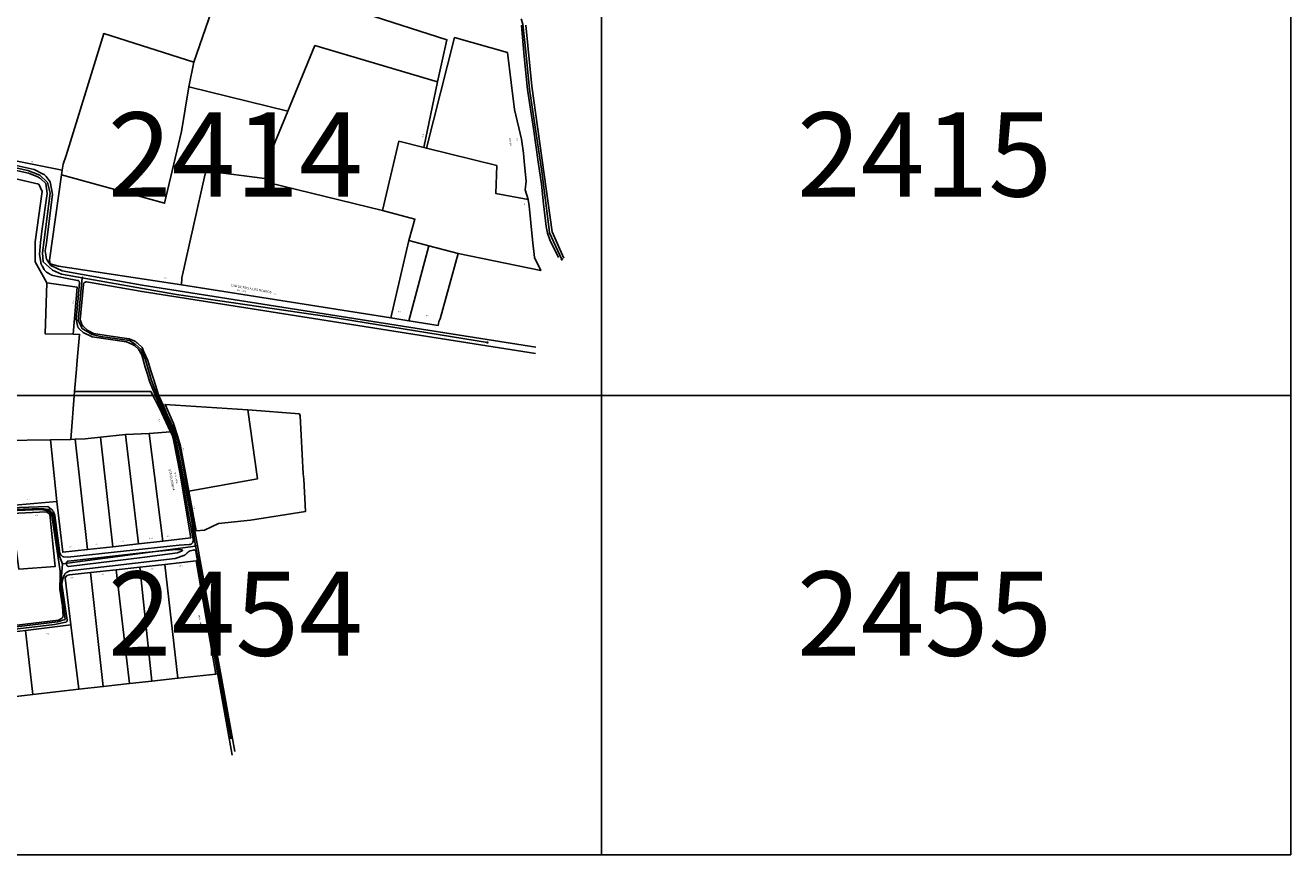
# Model space of a CAD drawing. Extents: x 334814 to 347200, y 6275200 to 6293205.
# Drawn here: x 341948 to 343600, y 6275800 to 6276884 of the extents above; entities that cross this region are included whole.
import ezdxf

# ---------------------------------------------------------------- set-up
doc = ezdxf.new("R2010")
doc.units = 0
doc.header["$MEASUREMENT"] = 0
doc.layers.get('0').update_dxf_attribs({"linetype": 'CONTINUOUS'})
for name, color, linetype in [('1400', 7, 'CONTINUOUS'), ('2000', 7, 'CONTINUOUS'), ('2510', 7, 'CONTINUOUS'), ('LIMITE_PREDIAL', 7, 'CONTINUOUS')]:
    doc.layers.add(name, color=color, linetype=linetype)

msp = doc.modelspace()

# ---------------------------------------------------------------- linework, layer by layer
at = {"color": 3}
for points in [[(341800, 6276400), (342700, 6276400), (342700, 6277000), (341800, 6277000), (341800, 6276400)], [(342700, 6276400), (343600, 6276400), (343600, 6277000), (342700, 6277000), (342700, 6276400)], [(341800, 6275800), (342700, 6275800), (342700, 6276400), (341800, 6276400), (341800, 6275800)], [(342700, 6275800), (343600, 6275800), (343600, 6276400), (342700, 6276400), (342700, 6275800)]]:
    msp.add_lwpolyline(points, dxfattribs=at)
at = {"color": 10}
for points in [[(342594.97, 6276892.06), (342597.44, 6276885.31), (342601.19, 6276849.03), (342605.93, 6276800.15), (342622.21, 6276692.75), (342631.26, 6276620.29), (342632.23, 6276612.74), (342648.29, 6276577.88)], [(341675.93, 6276738.34), (341741.71, 6276738.39), (341772.36, 6276733.45), (341950.86, 6276694.02), (341966.69, 6276688.09), (341976.57, 6276678.2), (341980.04, 6276664.48), (341970.15, 6276586.35), (341971.14, 6276574.49), (341983, 6276563.61), (341994.87, 6276558.66), (342022.07, 6276553.85)], [(342022.07, 6276553.85), (342016.6, 6276498.07), (342021.89, 6276487.5), (342035.11, 6276479.57), (342046.01, 6276477.25), (342083.62, 6276471.76), (342091.22, 6276467.11), (342098.83, 6276460.35), (342104.75, 6276446.83), (342112.14, 6276421.11), (342120.17, 6276398.71), (342136.44, 6276362.85), (342143.41, 6276346.01), (342146.16, 6276334.23), (342164.54, 6276238.36), (342169.83, 6276203.34)], [(342022.07, 6276553.85), (342145.19, 6276532.21), (342344.47, 6276502.67), (342551.17, 6276469.3)], [(341996.36, 6276180.17), (341990.73, 6276194.52), (341984.06, 6276244.6), (341978.49, 6276251.28), (341968.47, 6276252.39), (341693.58, 6276242.38)], [(342169.83, 6276203.34), (341996.36, 6276180.17)], [(342169.83, 6276203.34), (342173, 6276189.24), (342210.19, 6275983.01), (342216.11, 6275952.8)], [(341996.36, 6276180.17), (341994.07, 6276153.06), (341999.64, 6276107.43), (341989.62, 6276104.09), (341705.27, 6276069.73)]]:
    msp.add_lwpolyline(points, dxfattribs=at)
for centre in [(342648.28, 6276577.88), (342022.06, 6276553.85), (342551.16, 6276469.3), (342169.82, 6276203.34), (341996.35, 6276180.17), (342216.1, 6275952.8)]:
    msp.add_circle(centre, 0.759)
at = {"layer": '1400', "color": 2}
for points in [[(342486.7, 6276491.4), (342487.8, 6276496.9), (342489.3, 6276500.1), (342512.9, 6276585.5), (342620.7, 6276563.3), (342612.7, 6276580.4), (342610, 6276603.5), (342605.4, 6276647.8), (342604.1, 6276656.2), (342600.3, 6276668.6), (342601.9, 6276680.1), (342599.2, 6276705.8), (342598.3, 6276716.5), (342595.5, 6276735), (342586.4, 6276773.9), (342582.2, 6276809.2), (342577.3, 6276848.1), (342508.2, 6276867.8), (342471.5, 6276723.4), (342467.9, 6276724.2), (342486.1, 6276809.7), (342498.2, 6276864.8), (342344.9, 6276914.1)], [(341755, 6276724.8), (341965.2, 6276676.1), (341969.7, 6276666.5), (341960.5, 6276600.7), (341960.6, 6276574.6), (341975.8, 6276547.3), (342015.5, 6276541.4), (342010.3, 6276480.1), (342018.5, 6276479.9), (342015.5, 6276446.2), (342014.7, 6276434.6), (342012, 6276405.3), (342111.4, 6276405.1), (342123, 6276383.4)], [(341848, 6276724.2), (341995.8, 6276694.3), (341995, 6276688.6), (341979.3, 6276576.9), (341980.2, 6276571.9), (341991.1, 6276569.1), (342151.7, 6276544.7), (342425.1, 6276501.4), (342448.3, 6276497.8), (342486.7, 6276491.4)], [(342181.6, 6276223.9), (342170.6, 6276223.3), (342161.2, 6276275.2), (342150.4, 6276333.8), (342146.5, 6276347.5), (342141.3, 6276363.4), (342130.2, 6276388.5), (342238.1, 6276381.2), (342305.5, 6276376), (342306.8, 6276373.4), (342310.5, 6276297.9), (342311.3, 6276290.5), (342313.5, 6276248.3), (342241.6, 6276237), (342199.9, 6276233), (342181.6, 6276223.9)], [(342123, 6276383.4), (342137.2, 6276352.4), (342139.7, 6276347.2), (342141.7, 6276340.1), (342149.3, 6276300), (342163.8, 6276214), (342127.4, 6276209.5), (342095.6, 6276206), (342061.9, 6276202.4), (342029.1, 6276198.7), (341996.5, 6276195.2), (341988.7, 6276261.7), (341928.7, 6276256.2)], [(341888.4, 6276086), (341947.9, 6276093.1), (342007.1, 6276100.5), (341999.9, 6276162), (342002.1, 6276164.7), (342005.2, 6276165.9), (342033, 6276168.8), (342066.5, 6276172.4), (342097.2, 6276175.6), (342129.9, 6276179.3), (342170.8, 6276184.2), (342196.5, 6276035.7)], [(342196.5, 6276035.7), (342147, 6276030.5), (342113, 6276026.9), (342083.6, 6276023.6), (342049.4, 6276019.6), (342017.5, 6276016.2), (341957.4, 6276009.4), (341898.2, 6276002.4)]]:
    msp.add_lwpolyline(points, dxfattribs=at)
at = {"layer": '2000', "color": 1}
for points in [[(342644, 6276580.2), (342632.6, 6276603.6), (342629.6, 6276612), (342628, 6276620.9), (342624.4, 6276650.3), (342621.7, 6276676.4), (342617.5, 6276705.5), (342611.2, 6276749), (342603.3, 6276799.8), (342599, 6276842.8), (342595.42, 6276883.41), (342595.33, 6276883.98)], [(342601.07, 6276883.79), (342609.09, 6276804.18), (342635.68, 6276613.79), (342650.92, 6276579.46)], [(341900.1, 6276708.5), (341959.2, 6276695.2), (341971.05, 6276689.4), (341971.6, 6276689.11), (341972.12, 6276688.8), (341972.63, 6276688.45), (341973.12, 6276688.08), (341973.58, 6276687.67), (341974.02, 6276687.25), (341974.44, 6276686.79), (341974.82, 6276686.32), (341980.3, 6276679.2), (341983.2, 6276663.1), (341975.2, 6276599.6), (341973.8, 6276589.2), (341974.71, 6276581.38), (341974.8, 6276580.78), (341974.93, 6276580.18), (341975.09, 6276579.59), (341975.28, 6276579), (341975.51, 6276578.44), (341975.78, 6276577.88), (341976.07, 6276577.35), (341976.4, 6276576.83), (341981.1, 6276569.9), (341995.8, 6276562.8), (342048.8, 6276553.5), (342100.3, 6276544.2), (342614.24, 6276463.4)], [(342018.32, 6276547.51), (342018.31, 6276548.02), (342018.21, 6276548.52), (342018.02, 6276548.99), (342017.74, 6276549.42), (342017.4, 6276549.8), (342016.99, 6276550.1), (342016.53, 6276550.33), (342016.04, 6276550.47), (342000.2, 6276553.5), (341983.75, 6276556.98), (341983.14, 6276557.12), (341982.55, 6276557.29), (341981.97, 6276557.49), (341981.39, 6276557.72), (341980.83, 6276557.97), (341980.27, 6276558.24), (341979.74, 6276558.55), (341979.21, 6276558.87), (341975.49, 6276561.33), (341974.99, 6276561.68), (341974.51, 6276562.06), (341974.05, 6276562.47), (341973.61, 6276562.9), (341973.21, 6276563.36), (341972.83, 6276563.84), (341972.48, 6276564.35), (341972.16, 6276564.87), (341969.54, 6276569.43), (341969.25, 6276569.97), (341968.98, 6276570.53), (341968.73, 6276571.1), (341968.51, 6276571.68), (341968.32, 6276572.26), (341968.16, 6276572.86), (341968.02, 6276573.46), (341967.91, 6276574.07), (341966.3, 6276584.2), (341967.5, 6276599.8), (341969.2, 6276614.9), (341976.3, 6276663.8), (341974.4, 6276676.9), (341968.01, 6276682.98), (341967.55, 6276683.39), (341967.08, 6276683.79), (341966.58, 6276684.16), (341966.07, 6276684.5), (341965.55, 6276684.82), (341965, 6276685.12), (341964.45, 6276685.39), (341963.88, 6276685.64), (341951.9, 6276690.5), (341900.1, 6276702.1)], [(341691.5, 6276244.89), (341977.1, 6276254.8), (341981.38, 6276251.67), (341981.86, 6276251.3), (341982.31, 6276250.89), (341982.73, 6276250.45), (341983.12, 6276249.98), (341983.47, 6276249.49), (341983.79, 6276248.97), (341984.07, 6276248.43), (341984.31, 6276247.87), (341986.1, 6276243.3), (341992.9, 6276194.1), (341994.14, 6276191.72), (341994.44, 6276191.22), (341994.79, 6276190.77), (341995.2, 6276190.37), (341995.65, 6276190.01), (341996.14, 6276189.72), (341996.67, 6276189.48), (341997.22, 6276189.31), (341997.78, 6276189.21), (342003.1, 6276188.6), (342148.5, 6276204.5), (342161.7, 6276205.3), (342162.91, 6276205.5), (342164.06, 6276205.96), (342165.08, 6276206.64), (342165.94, 6276207.53), (342166.59, 6276208.57), (342167, 6276209.73), (342167.17, 6276210.95), (342167.07, 6276212.18), (342150.8, 6276299.6), (342143.6, 6276338.6), (342141.6, 6276346), (342136.1, 6276360), (342129.9, 6276373.5), (342117.5, 6276399.7), (342110, 6276418.8), (342106.7, 6276429.1), (342104.4, 6276436.9), (342100, 6276453.2), (342095.3, 6276460.8), (342091.09, 6276464.46), (342090.61, 6276464.86), (342090.12, 6276465.23), (342089.61, 6276465.59), (342089.09, 6276465.93), (342088.56, 6276466.24), (342088.02, 6276466.54), (342087.46, 6276466.81), (342086.89, 6276467.06), (342079.8, 6276470), (342035.1, 6276476.8), (342023.2, 6276482.2), (342018.21, 6276486.97), (342017.79, 6276487.41), (342017.4, 6276487.87), (342017.05, 6276488.37), (342016.73, 6276488.88), (342016.46, 6276489.43), (342016.23, 6276489.99), (342016.04, 6276490.56), (342015.9, 6276491.15), (342014.1, 6276499.9), (342017.2, 6276532.4), (342018.32, 6276547.51)], [(342614, 6276455.1), (342100.2, 6276535.9), (342027.71, 6276548.36), (342026.99, 6276548.41), (342026.28, 6276548.31), (342025.61, 6276548.07), (342025, 6276547.69), (342024.48, 6276547.2), (342024.07, 6276546.61), (342023.79, 6276545.96), (342023.65, 6276545.25), (342019.4, 6276499.1), (342020.86, 6276494.39), (342021.06, 6276493.81), (342021.3, 6276493.25), (342021.57, 6276492.7), (342021.88, 6276492.18), (342022.23, 6276491.68), (342022.6, 6276491.2), (342023.01, 6276490.74), (342023.45, 6276490.32), (342029.5, 6276484.8), (342036.7, 6276481.2), (342059.4, 6276477.7), (342083.3, 6276474.1), (342089.89, 6276471.36), (342090.46, 6276471.11), (342091.01, 6276470.83), (342091.54, 6276470.53), (342092.07, 6276470.2), (342092.57, 6276469.85), (342093.06, 6276469.47), (342093.53, 6276469.07), (342093.98, 6276468.64), (342100.1, 6276462.6), (342102.6, 6276457.3), (342107.5, 6276445.8), (342109.3, 6276439.6), (342111.5, 6276432.2), (342115.4, 6276420.4), (342117.3, 6276415), (342122.1, 6276399.5), (342128.1, 6276386.5), (342133.5, 6276374), (342141.4, 6276357.2), (342145.8, 6276344.9), (342149.5, 6276329.4), (342155.2, 6276299.8), (342166.5, 6276237.6), (342177.8, 6276174.8), (342221.1, 6275935)], [(341704.12, 6276071.97), (341990.96, 6276106.63), (341994.27, 6276108.24), (341994.78, 6276108.52), (341995.24, 6276108.86), (341995.67, 6276109.25), (341996.04, 6276109.69), (341996.37, 6276110.17), (341996.63, 6276110.68), (341996.83, 6276111.22), (341996.96, 6276111.78), (341996.2, 6276124.83), (341992.79, 6276146.92), (341992.76, 6276154.34), (341992.87, 6276154.95), (341992.95, 6276155.57), (341993.03, 6276156.19), (341993.09, 6276156.81), (341993.13, 6276157.43), (341993.16, 6276158.05), (341993.18, 6276158.68), (341993.18, 6276159.3), (341993.1, 6276170.6), (341982.2, 6276243.4), (341979.95, 6276246.9), (341979.61, 6276247.38), (341979.22, 6276247.82), (341978.79, 6276248.23), (341978.32, 6276248.59), (341977.81, 6276248.9), (341977.28, 6276249.16), (341976.72, 6276249.36), (341976.15, 6276249.51), (341969, 6276251), (341691.6, 6276239.8)], [(342218, 6275930.2), (342170.32, 6276196.17), (342170.17, 6276196.67), (342169.93, 6276197.12), (342169.6, 6276197.51), (342169.19, 6276197.83), (342168.72, 6276198.05), (342168.22, 6276198.18), (342167.71, 6276198.19), (342167.2, 6276198.1), (342163.1, 6276196.9), (342162.52, 6276196.71), (342161.96, 6276196.48), (342161.42, 6276196.2), (342160.9, 6276195.89), (342160.41, 6276195.54), (342159.94, 6276195.15), (342159.5, 6276194.73), (342159.1, 6276194.28), (342158.7, 6276193.82), (342158.3, 6276193.36), (342157.86, 6276192.94), (342157.4, 6276192.54), (342156.91, 6276192.18), (342156.39, 6276191.85), (342155.86, 6276191.56), (342155.31, 6276191.3), (342154.74, 6276191.08), (342143.2, 6276187.1), (342005.5, 6276171.1), (342001.66, 6276168.86), (342001.15, 6276168.54), (342000.68, 6276168.17), (342000.24, 6276167.76), (341999.83, 6276167.32), (341999.46, 6276166.85), (341999.14, 6276166.34), (341998.86, 6276165.81), (341998.62, 6276165.26), (341996.8, 6276160.4), (341995.5, 6276153.5), (342002.4, 6276106.4), (342002.42, 6276105.99), (342002.36, 6276105.59), (342002.23, 6276105.2), (342002.03, 6276104.85), (342001.77, 6276104.54), (342001.45, 6276104.28), (342001.09, 6276104.09), (342000.7, 6276103.97), (341985.9, 6276100.9), (341704.6, 6276067.9)], [(342100.1, 6276188.5), (342146.3, 6276194.5), (342152.4, 6276197.12), (342152.58, 6276197.23), (342152.7, 6276197.39), (342152.77, 6276197.58), (342152.77, 6276197.79), (342152.71, 6276197.99), (342152.58, 6276198.15), (342152.41, 6276198.26), (342152.21, 6276198.31), (342144.2, 6276199), (342100.1, 6276194.4), (342003.78, 6276183.77), (342003.3, 6276183.67), (342002.84, 6276183.48), (342002.43, 6276183.2), (342002.07, 6276182.86), (342001.79, 6276182.44), (342001.6, 6276181.99), (342001.49, 6276181.5), (342001.48, 6276181.01), (342001.63, 6276178.88), (342001.71, 6276178.43), (342001.88, 6276178), (342002.13, 6276177.62), (342002.45, 6276177.29), (342002.83, 6276177.04), (342003.26, 6276176.86), (342003.71, 6276176.78), (342004.17, 6276176.79), (342100.1, 6276188.5)]]:
    msp.add_lwpolyline(points, dxfattribs=at)
at = {"layer": 'LIMITE_PREDIAL', "color": 4}
for points in [[(341848, 6276724.2), (341892.7, 6276877.5), (341815.8, 6276898.7), (341872.4, 6277068.1), (341875.5, 6277067.3), (342120.3, 6276986.3), (342209.8, 6276958.2), (342167.8, 6276835.6), (342050.2, 6276873), (342006.52, 6276732.05), (342000.86, 6276713.79), (341997.3, 6276702.3), (341995.8, 6276694.3), (341848, 6276724.2)], [(342498.2, 6276864.8), (342344.9, 6276914.1), (342346.4, 6276920.4), (342212.3, 6276963.7), (342209.8, 6276958.2), (342167.8, 6276835.6), (342161.1, 6276803.4), (342290.4, 6276771.6), (342325.8, 6276857.3), (342486.1, 6276809.7), (342498.2, 6276864.8)], [(341995, 6276688.6), (341995.8, 6276694.3), (341997.3, 6276702.3), (342000.86, 6276713.79), (342006.52, 6276732.05), (342050.2, 6276873), (342167.8, 6276835.6), (342161.1, 6276803.4), (342151.7, 6276745), (342129.6, 6276651.3), (341995, 6276688.6)], [(342604.1, 6276656.2), (342562.3, 6276663.8), (342563.3, 6276700.4), (342471.5, 6276723.4), (342508.2, 6276867.8), (342577.3, 6276848.1), (342582.2, 6276809.2), (342586.4, 6276773.9), (342595.5, 6276735), (342598.3, 6276716.5), (342599.2, 6276705.8), (342601.9, 6276680.1), (342600.3, 6276668.6), (342604.1, 6276656.2)], [(342486.1, 6276809.7), (342325.8, 6276857.3), (342290.4, 6276771.6), (342271.1, 6276724.1), (342260.6, 6276683.4), (342264.2, 6276678.2), (342414.1, 6276641.9), (342435.5, 6276732.2), (342467.9, 6276724.2), (342486.1, 6276809.7)], [(341995, 6276688.6), (342129.6, 6276651.3), (342151.7, 6276745), (342161.1, 6276803.4), (342290.4, 6276771.6), (342271.1, 6276724.1), (342260.6, 6276683.4), (342185.9, 6276693), (342182.7, 6276689.6), (342152.1, 6276553.8), (342151.7, 6276544.7), (341991.1, 6276569.1), (341980.2, 6276571.9), (341979.3, 6276576.9), (341995, 6276688.6)], [(341617.1, 6276334.4), (341676.8, 6276336.7), (341737.1, 6276338.8), (341797.3, 6276340.6), (341859, 6276340.9), (341919.3, 6276341.2), (341980.7, 6276342), (342007.3, 6276342.7), (342012, 6276405.3), (342014.7, 6276434.6), (342015.5, 6276446.2), (342018.5, 6276479.9), (342010.3, 6276480.1), (341973.6, 6276480.7), (341975.8, 6276547.3), (341960.6, 6276574.6), (341960.5, 6276600.7), (341969.7, 6276666.5), (341965.2, 6276676.1), (341755, 6276724.8), (341749.8, 6276719.4), (341636.9, 6276391.1), (341617.1, 6276334.4)], [(342604.1, 6276656.2), (342562.3, 6276663.8), (342563.3, 6276700.4), (342471.5, 6276723.4), (342467.9, 6276724.2), (342435.5, 6276732.2), (342414.1, 6276641.9), (342456.5, 6276630.5), (342448.4, 6276602.5), (342474.6, 6276595.7), (342512.9, 6276585.5), (342620.7, 6276563.3), (342612.7, 6276580.4), (342610, 6276603.5), (342605.4, 6276647.8), (342604.1, 6276656.2)], [(342425.1, 6276501.4), (342448.4, 6276602.5), (342456.5, 6276630.5), (342414.1, 6276641.9), (342264.2, 6276678.2), (342260.6, 6276683.4), (342185.9, 6276693), (342182.7, 6276689.6), (342152.1, 6276553.8), (342151.7, 6276544.7), (342425.1, 6276501.4)], [(342425.1, 6276501.4), (342448.3, 6276497.8), (342474.6, 6276595.7), (342448.4, 6276602.5), (342425.1, 6276501.4)], [(342448.3, 6276497.8), (342486.7, 6276491.4), (342487.8, 6276496.9), (342489.3, 6276500.1), (342512.9, 6276585.5), (342474.6, 6276595.7), (342448.3, 6276497.8)], [(342010.3, 6276480.1), (341973.6, 6276480.7), (341975.8, 6276547.3), (342015.5, 6276541.4), (342010.3, 6276480.1)], [(342111.4, 6276405.1), (342012, 6276405.3), (342007.3, 6276342.7), (342012.6, 6276342.8), (342026, 6276343.4), (342045.9, 6276345.6), (342078.4, 6276348.9), (342109.4, 6276350.3), (342137.2, 6276352.4), (342123, 6276383.4), (342111.4, 6276405.1)], [(342161.2, 6276275.2), (342150.4, 6276333.8), (342146.5, 6276347.5), (342141.3, 6276363.4), (342130.2, 6276388.5), (342238.1, 6276381.2), (342250.8, 6276291.1), (342161.2, 6276275.2)], [(342170.6, 6276223.3), (342181.6, 6276223.9), (342199.9, 6276233), (342241.6, 6276237), (342313.5, 6276248.3), (342311.3, 6276290.5), (342310.5, 6276297.9), (342306.8, 6276373.4), (342305.5, 6276376), (342238.1, 6276381.2), (342250.8, 6276291.1), (342161.2, 6276275.2), (342170.6, 6276223.3)], [(341988.7, 6276261.7), (341928.7, 6276256.2), (341919.3, 6276341.2), (341980.7, 6276342), (341988.7, 6276261.7)], [(342029.1, 6276198.7), (341996.5, 6276195.2), (341988.7, 6276261.7), (341980.7, 6276342), (342007.3, 6276342.7), (342012.6, 6276342.8), (342029.1, 6276198.7)], [(342061.9, 6276202.4), (342029.1, 6276198.7), (342012.6, 6276342.8), (342026, 6276343.4), (342045.9, 6276345.6), (342061.9, 6276202.4)], [(342095.6, 6276206), (342061.9, 6276202.4), (342045.9, 6276345.6), (342078.4, 6276348.9), (342095.6, 6276206)], [(342127.4, 6276209.5), (342095.6, 6276206), (342078.4, 6276348.9), (342109.4, 6276350.3), (342127.4, 6276209.5)], [(342109.4, 6276350.3), (342137.2, 6276352.4), (342139.7, 6276347.2), (342141.7, 6276340.1), (342149.3, 6276300), (342163.8, 6276214), (342127.4, 6276209.5), (342109.4, 6276350.3)], [(341929.5, 6276245.7), (341975.3, 6276248.1), (341979.5, 6276244.8), (341986.8, 6276176.6), (341939.2, 6276173.3), (341929.5, 6276245.7)], [(342066.5, 6276172.4), (342033, 6276168.8), (342049.4, 6276019.6), (342083.6, 6276023.6), (342066.5, 6276172.4)], [(342066.5, 6276172.4), (342097.2, 6276175.6), (342113, 6276026.9), (342083.6, 6276023.6), (342066.5, 6276172.4)], [(342097.2, 6276175.6), (342129.9, 6276179.3), (342147, 6276030.5), (342113, 6276026.9), (342097.2, 6276175.6)], [(342129.9, 6276179.3), (342170.8, 6276184.2), (342196.5, 6276035.7), (342147, 6276030.5), (342129.9, 6276179.3)], [(342033, 6276168.8), (342005.2, 6276165.9), (342002.1, 6276164.7), (341999.9, 6276162), (342007.1, 6276100.5), (342017.5, 6276016.2), (342049.4, 6276019.6), (342033, 6276168.8)], [(341888.4, 6276086), (341947.9, 6276093.1), (341957.4, 6276009.4), (341898.2, 6276002.4), (341888.4, 6276086)], [(341947.9, 6276093.1), (342007.1, 6276100.5), (342017.5, 6276016.2), (341957.4, 6276009.4), (341947.9, 6276093.1)]]:
    msp.add_lwpolyline(points, dxfattribs=at)

# ---------------------------------------------------------------- texts
at = {"color": 3}
for s, p in [('2414', (342055.38, 6276660)), ('2415', (342955.38, 6276660)), ('2454', (342055.38, 6276060)), ('2455', (342955.38, 6276060))]:
    msp.add_text(s, height=110, dxfattribs=at).set_placement(p)
at = {"color": 10}
for s, height, rotation, p in [('100', 2, 278.62937, (342579.33, 6276736.14)), (' - 100', 2, 278.62937, (342579.86, 6276732.64)), ('CAM DE NOS A LOS MORROS', 3, 350.01991, (342215.9, 6276542.73)), ('101', 2, 350.01991, (342223.81, 6276536.8)), (' - 200', 2, 350.01991, (342229.04, 6276535.88)), ('STA FILOMENA', 3, 280.86391, (342134.65, 6276303.38)), ('4730', 2, 280.86391, (342141.94, 6276299.74)), (' - 4896', 2, 280.86391, (342143.28, 6276292.79)), ('STA ELISA', 3, 7.62034, (342075.71, 6276162.15)), ('4910', 2, 280.23365, (342173.55, 6276113.24)), (' - 4954', 2, 280.23365, (342174.8, 6276106.27))]:
    msp.add_text(s, height=height, rotation=rotation, dxfattribs=at).set_placement(p)
at = {"layer": '2510', "color": 4}
for s, rotation, p in [('0725', 78.6671, (342467.39, 6276736.8)), ('100', 96.54339, (342590.95, 6276732.9)), ('105', 347.4989, (341954.4, 6276705.28)), ('107', 269.97771, (342001.19, 6276695.38)), ('P-C', 96.54339, (342600.6, 6276649.07)), ('101', 351.85338, (342128.52, 6276552.89)), ('P-50', 84.51127, (342010.63, 6276520.37)), ('200', 351.85338, (342272.12, 6276532.26)), ('P-A', 351.85338, (342434.2, 6276508.98)), ('P-B', 351.85338, (342470.73, 6276503.74)), ('P-50', 117.05528, (342124.26, 6276365.87)), ('S/N', 275.4781, (342152.87, 6276331.62)), ('S-41', 2.52101, (341950.25, 6276262.89)), ('S/N', 90.69922, (342169.2, 6276252)), (' S50', 182.54435, (341964.54, 6276244.24)), ('S/N', 6.35983, (342038.58, 6276204.62)), ('S-38', 6.35983, (342072.04, 6276208.37)), ('S-37', 6.35983, (342109.71, 6276212.58)), ('S-36', 6.35983, (342132.41, 6276215.12)), ('S/N', 6.35983, (342005.51, 6276200.92)), ('S-62', 186.15399, (342115.43, 6276174.27)), ('S-63', 186.15399, (342153.09, 6276178.32)), ('S-59', 186.15399, (342010.87, 6276163.02)), ('S/N', 186.15399, (342049.62, 6276167.19)), ('S-61', 186.15399, (342081.35, 6276170.6)), ('S/N', 186.84153, (341978.16, 6276089.61))]:
    msp.add_text(s, height=1.5, rotation=rotation, dxfattribs=at).set_placement(p)

doc.saveas('drawing.dxf')
